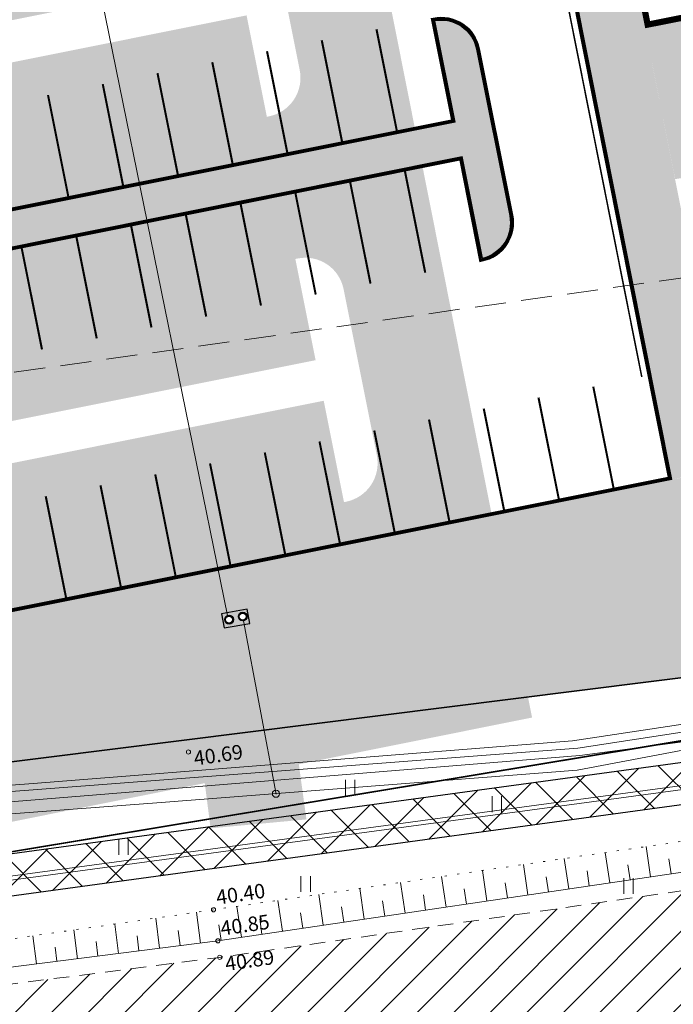
# Model space of a CAD drawing. Units: millimetres. Extents: x 544674 to 552306, y 6584905 to 6588043.
# Drawn here: x 549456 to 549487, y 6586772 to 6586820 of the extents above; entities that cross this region are included whole.
import ezdxf
from ezdxf.enums import TextEntityAlignment as Align

# ---------------------------------------------------------------- set-up
doc = ezdxf.new("R2010")
doc.units = ezdxf.units.MM
doc.set_wipeout_variables(frame=1)
for name, pattern in [('DASH_2.5-1.5', [4, 2.5, -1.5]), ('DASHED2', [0.375, 0.25, -0.125]), ('G20067 Geoalus 2013 xref$0$ASFBET', [2.5, 1.5, -1]), ('G20067 Geoalus 2013 xref$0$NOLVAALL', [1.2, 0.2, -1]), ('G20067 Geoalus 2013 xref$0$NOLVAKRIIPS', [0.2, 0.1, 0.1]), ('G20067 Geoalus 2013 xref$0$NOLVAPEAL', [0.2, 0.1, 0.1]), ('naaberarendus-xref$0$EVS907-ap-DASHED', [1.5, 1, -0.5]), ('naaberarendus-xref$0$EVS907-ap-DOT', [1, 0, -1])]:
    doc.linetypes.add(name, pattern=pattern)
doc.layers.get('0').transparency = 0.8
for name, color, linetype, transparency in [('f-aarekivi', 7, 'Continuous', 0.6), ('KITSENDUS_ELEKTER', 7, 'Continuous', 0.6), ('Layer 1', 7, 'Continuous', 0.6)]:
    doc.layers.add(name, color=color, linetype=linetype, transparency=transparency)
for name, color, linetype, lineweight, transparency in [('G20067 Geoalus 2013 xref$0$GTRASS', 4, 'Continuous', 9, 0.4), ('G20067 Geoalus 2013 xref$0$HALJASTUS', 3, 'Continuous', 9, 0.6), ('G20067 Geoalus 2013 xref$0$korgus-EH2000', 3, 'Continuous', 9, 0.6), ('G20067 Geoalus 2013 xref$0$KPKAABEL', 1, 'Continuous', 9, 0.6), ('G20067 Geoalus 2013 xref$0$KTRASS', 7, 'Continuous', 9, 0.6), ('G20067 Geoalus 2013 xref$0$RELJEEF', 252, 'Continuous', 9, 0.6), ('G20067 Geoalus 2013 xref$0$TEE', 7, 'Continuous', 9, 0.2), ('G20067 Geoalus 2013 xref$0$VTRASS', 5, 'Continuous', 9, 0.4), ('TL_kv_teekaitse', 113, 'DASH_2.5-1.5', 9, 0.2)]:
    doc.layers.add(name, color=color, linetype=linetype, lineweight=lineweight, transparency=transparency)
for name, color, linetype in [('hydrant', 150, 'DASHED2'), ('naaberarendus-xref$0$GTRASS', 252, 'Continuous'), ('naaberarendus-xref$0$VESI_ELEMENDID', 252, 'Continuous'), ('TEEKATEND', 7, 'Continuous'), ('VWX2_KATASTRIYKSU', 7, 'Continuous')]:
    doc.layers.add(name, color=color, linetype=linetype)
for name, color, linetype, lineweight in [('naaberarendus-xref$0$A-ANNO-DIMS', 252, 'Continuous', 5), ('naaberarendus-xref$0$MA_proj_muru', 252, 'Continuous', 9), ('naaberarendus-xref$0$PROJ-TEEKATTEMÄRGISTUS', 252, 'Continuous', 0), ('naaberarendus-xref$0$TL_proj_aarekivi', 252, 'Continuous', 9), ('naaberarendus-xref$0$TL_proj_kate-killustik', 252, 'Continuous', 5), ('naaberarendus-xref$0$TL_proj_kate-KT_T1', 255, 'Continuous', 0)]:
    doc.layers.add(name, color=color, linetype=linetype, lineweight=lineweight)
doc.layers.add('TL_katend_AB_ST-1', color=7, linetype='Continuous', lineweight=9, true_color=0xcbcbcb, transparency=0.6)
doc.styles.add('G20067 Geoalus 2013 xref$0$ITALIC', font='italic.shx')
doc.styles.add('G20067 Geoalus 2013 xref$0$romans', font='romans.shx')
doc.styles.add('RP_lines', font='swissl.ttf')
doc.linetypes.add('G20067 Geoalus 2013 xref$0$-G-', pattern='A,10,-1.5,["G",G20067 Geoalus 2013 xref$0$romans,S=1.4,R=0,X=-0.7,Y=-0.7],-1.5,10,-3', length=26)
doc.linetypes.add('G20067 Geoalus 2013 xref$0$-KS-', pattern='A,5,[139,mkm,S=0.8,R=0,X=0,Y=0],5,-1.5,["K",G20067 Geoalus 2013 xref$0$romans,S=1.4,R=0,X=-0.7,Y=-0.7],-1.5,10,-3', length=26)
doc.linetypes.add('G20067 Geoalus 2013 xref$0$-V-', pattern='A,10,-1.5,["V",G20067 Geoalus 2013 xref$0$romans,S=1.4,R=0,X=-0.7,Y=-0.7],-1.5,10,-3', length=26)
doc.linetypes.add('W_RP', pattern='A,10,-1,["W",RP_lines,S=1.5,R=0,X=-0.8,Y=-0.8],-1', length=12)

# ---------------------------------------------------------------- blocks, each defined once
blk = doc.blocks.new('G20067 Geoalus 2013 xref$0$HEIN')
at = {"color": 0, "linetype": 'Continuous'}
for p, q in [((-0.455, 0.761), (-0.455, -0.761)), ((0.455, 0.761), (0.455, -0.761))]:
    blk.add_line(p, q, dxfattribs=at)
blk = doc.blocks.new('naaberarendus-xref$0$VKT_vk_vs_w')
at = {"layer": 'naaberarendus-xref$0$VESI_ELEMENDID', "color": 0, "linetype": 'Continuous'}
blk.add_line((0, 0), (0, 0), dxfattribs=at)
at = {"color": 0, "linetype": 'Continuous'}
blk.add_wipeout([(-0.099, -0.016), (-0.094, -0.035), (-0.086, -0.053), (-0.074, -0.068), (-0.059, -0.081), (-0.042, -0.091), (-0.023, -0.098), (-0.004, -0.1), (0.016, -0.099), (0.035, -0.094), (0.053, -0.086), (0.068, -0.074), (0.081, -0.059), (0.091, -0.042), (0.098, -0.023), (0.1, -0.004), (0.099, 0.016), (0.094, 0.035), (0.086, 0.053), (0.074, 0.068), (0.059, 0.081), (0.042, 0.091), (0.023, 0.098), (0.004, 0.1), (-0.016, 0.099), (-0.035, 0.094), (-0.053, 0.086), (-0.068, 0.074), (-0.081, 0.059), (-0.091, 0.042), (-0.098, 0.023), (-0.1, 0.004)], dxfattribs=at).dxf.layer = 'naaberarendus-xref$0$VESI_ELEMENDID'
at = {"layer": 'naaberarendus-xref$0$VESI_ELEMENDID', "color": 0, "linetype": 'Continuous'}
for radius in [0.1, 0.09, 0.08]:
    blk.add_circle((0, 0), radius, dxfattribs=at)
blk = doc.blocks.new('naaberarendus-xref$0$grass2')
at = {"layer": 'naaberarendus-xref$0$GTRASS', "elevation": 40.693}
blk.add_lwpolyline([(549477.287, 6586793.598), (549475.514, 6586793.289), (549475.684, 6586792.314), (549477.457, 6586792.623)], close=True, dxfattribs=at)
at = {"layer": 'naaberarendus-xref$0$GTRASS', "xscale": 2.999999999877586, "yscale": 2.999999999877586, "zscale": 2.999999999877586, "rotation": 301.3932665099605}
blk.add_blockref('naaberarendus-xref$0$VKT_vk_vs_w', (549476.968, 6586793.091, 40.693), dxfattribs=at)
blk.add_blockref('naaberarendus-xref$0$VKT_vk_vs_w', (549476.026, 6586792.877, 40.693), dxfattribs=at)

msp = doc.modelspace()

# ---------------------------------------------------------------- hatches: boundary and pattern name
at = {"layer": 'KITSENDUS_ELEKTER', "true_color": 0xf8991e}
h = msp.add_hatch(dxfattribs=at)
h.set_pattern_fill('ANSI37', color=30, scale=0.5)
h.paths.add_polyline_path([(550034.579, 6586860.157), (550033.224, 6586861.762), (550029.359, 6586872.277), (550027.273, 6586878.97), (550024.04, 6586887.346), (550022.799, 6586891.748), (550021.494, 6586897.385), (550020.911, 6586898.08), (550019.851, 6586898.53), (550018.721, 6586898.649), (550004.078, 6586895.855), (549972.727, 6586888.595), (549956.988, 6586885.325), (549947.434, 6586883.831), (549924.714, 6586881.203), (549915.314, 6586879.482), (549894.478, 6586874.225), (549869.206, 6586869.18), (549845.05, 6586863.203), (549817.194, 6586856.816), (549695.069, 6586830.447), (549660.549, 6586822.188), (549642.879, 6586818.7), (549642.28, 6586818.321), (549634.326, 6586807.99), (549629.264, 6586806.873), (549621.146, 6586805.553), (549611.286, 6586803.525), (549601.643, 6586802.126), (549531.495, 6586790.033), (549531.228, 6586790.106), (549530.735, 6586792.376), (549529.374, 6586802.216), (549524.729, 6586829.191), (549525.453, 6586829.871), (549526.649, 6586829.226), (549527.659, 6586829.208), (549528.17, 6586830.08), (549527.691, 6586830.934), (549526.511, 6586831.654), (549524.842, 6586831.988), (549524.233, 6586831.889), (549521.453, 6586830.459), (549520.917, 6586829.684), (549519.913, 6586820.926), (549518.992, 6586808.825), (549518.015, 6586790.615), (549516.963, 6586788.889), (549493.899, 6586784.969), (549448.325, 6586778.761), (549445.639, 6586778.109), (549444.382, 6586778.018), (549444.893, 6586781.127), (549444.293, 6586786.217), (549443.703, 6586787.158), (549442.95, 6586787.5), (549442.46, 6586787.5), (549441.695, 6586787.144), (549441.474, 6586786.33), (549441.587, 6586785.671), (549442.09, 6586785.231), (549442.532, 6586781.034), (549442.049, 6586777.905), (549430.617, 6586777.748), (549361.647, 6586767.446), (549346.963, 6586766.584), (549279.621, 6586759.317), (549237.506, 6586757.195), (549191.521, 6586752.66), (549154.049, 6586752.67), (549084.19, 6586751.91), (549069.015, 6586753.002), (549052.435, 6586795.681), (549053.779, 6586800.226), (549053.77, 6586800.822), (549037.13, 6586851.458), (549052.518, 6586854.316), (549053.281, 6586854.962), (549053.103, 6586855.946), (549052.162, 6586856.284), (549038.112, 6586853.744), (549035.61, 6586853.153), (549034.967, 6586852.668), (549034.89, 6586851.868), (549051.772, 6586800.494), (549050.421, 6586795.923), (549050.446, 6586795.281), (549067.377, 6586751.691), (549068.238, 6586751.053), (549084.088, 6586749.912), (549154.065, 6586750.67), (549191.57, 6586750.66), (549237.687, 6586755.203), (549279.807, 6586757.326), (549347.153, 6586764.593), (549361.897, 6586765.461), (549430.858, 6586775.762), (549442.77, 6586775.89), (549445.894, 6586776.123), (549447.823, 6586776.67), (549494.201, 6586782.991), (549517.748, 6586786.994), (549518.434, 6586787.459), (549519.854, 6586789.789), (549519.998, 6586790.256), (549520.988, 6586808.695), (549521.906, 6586820.755), (549522.804, 6586828.592), (549527.402, 6586801.884), (549528.76, 6586792.061), (549529.403, 6586789.088), (549530.118, 6586788.335), (549531.625, 6586788.025), (549601.966, 6586800.152), (549611.603, 6586801.55), (549621.514, 6586803.587), (549629.665, 6586804.913), (549635.105, 6586806.113), (549635.676, 6586806.471), (549643.652, 6586816.816), (549660.971, 6586820.232), (549695.494, 6586828.493), (549817.634, 6586854.865), (549845.503, 6586861.255), (549869.672, 6586867.235), (549894.953, 6586872.282), (549915.758, 6586877.531), (549924.978, 6586879.22), (549947.688, 6586881.847), (549957.349, 6586883.358), (549973.168, 6586886.644), (550004.504, 6586893.901), (550018.747, 6586896.645), (550019.66, 6586896.438), (550020.856, 6586891.275), (550022.127, 6586886.759), (550025.397, 6586878.277), (550027.474, 6586871.607), (550031.395, 6586860.934), (550033.545, 6586858.43), (550068.059, 6586842.517), (550081.191, 6586837.424), (550101.394, 6586828.516), (550113.723, 6586823.304), (550124.281, 6586819.195), (550142.081, 6586811.474), (550158.518, 6586804.654), (550166.658, 6586800.93), (550174.978, 6586797.39), (550177.967, 6586796.268), (550179.679, 6586795.21), (550181.474, 6586793.277), (550181.416, 6586792.765), (550176.264, 6586788.943), (550175.866, 6586788.025), (550176.462, 6586787.222), (550177.456, 6586787.337), (550182.956, 6586791.417), (550183.353, 6586792.106), (550183.52, 6586793.62), (550183.253, 6586794.3), (550181.053, 6586796.67), (550178.761, 6586798.106), (550175.741, 6586799.238), (550167.454, 6586802.765), (550159.322, 6586806.486), (550142.85, 6586813.321), (550125.054, 6586821.039), (550114.477, 6586825.156), (550102.196, 6586830.348), (550081.965, 6586839.269), (550068.815, 6586844.369)])
at = {"layer": 'Layer 1', "true_color": 0x293189}
h = msp.add_hatch(dxfattribs=at)
h.set_pattern_fill('ANSI37', color=177)
h.paths.add_polyline_path([(549439.207, 6586857.724), (549441.095, 6586848.23), (549460.603, 6586852.11), (549475.903, 6586855.153), (549475.904, 6586855.146), (549478.904, 6586855.75), (549486.054, 6586819.804), (549512.074, 6586824.979), (549507.47, 6586848.126), (549559.207, 6586858.415), (549539.17, 6586959.366), (549468.396, 6586945.29), (549480.387, 6586885.176), (549439.347, 6586877.012), (549443.032, 6586858.485)])
at = {"layer": 'naaberarendus-xref$0$MA_proj_muru', "ltscale": 0.2}
h = msp.add_hatch(color=256, dxfattribs=at)
edge = h.paths.add_edge_path()
edge.add_line((549442.037, 6586808.139), (549476.748, 6586815.089))
edge.add_line((549476.748, 6586815.089), (549475.768, 6586819.982))
edge.add_arc((549476.075, 6586818.276), 1.734, 11.1086, 100.2089, ccw=False)
edge.add_line((549477.777, 6586818.61), (549479.387, 6586810.569))
edge.add_arc((549477.671, 6586810.226), 1.75, -77.0401, 11.3227, ccw=False)
edge.add_line((549478.063, 6586808.52), (549477.082, 6586813.422))
edge.add_line((549477.082, 6586813.422), (549439.723, 6586805.942))
edge.add_line((549439.723, 6586805.942), (549440.705, 6586801.039))
edge.add_arc((549440.41, 6586802.874), 1.858, 187.1724, 279.1353, ccw=False)
edge.add_line((549438.566, 6586802.642), (549438.478, 6586810.156))
edge.add_arc((549441.327, 6586810.19), 2.85, 101.3227, 180.6771, ccw=False)
edge.add_line((549440.768, 6586812.984), (549441.055, 6586813.042))
edge.add_line((549441.055, 6586813.042), (549442.037, 6586808.139))
h = msp.add_hatch(color=256, dxfattribs=at)
edge = h.paths.add_edge_path()
edge.add_arc((549465.004, 6586788.35), 26.408, 180.609, 193.5672, ccw=False)
edge.add_line((549438.598, 6586788.069), (549438.244, 6586788.051))
edge.add_line((549438.244, 6586788.051), (549438.223, 6586790.152))
edge.add_arc((549443.679, 6586790.06), 5.456, 154.8845, 179.0318, ccw=False)
edge.add_arc((549439.945, 6586791.77), 1.35, 11.3227, 153.3483, ccw=False)
edge.add_line((549441.269, 6586792.035), (549441.929, 6586788.74))
edge.add_line((549441.929, 6586788.74), (549471.197, 6586794.602))
edge.add_line((549471.197, 6586794.602), (549484.435, 6586797.253))
edge.add_line((549484.435, 6586797.253), (549486.971, 6586797.761))
edge.add_line((549486.971, 6586797.761), (549490.411, 6586798.41))
edge.add_line((549490.411, 6586798.41), (549492.256, 6586788.798))
edge.add_line((549492.256, 6586788.798), (549488.839, 6586788.369))
edge.add_line((549488.839, 6586788.369), (549440.832, 6586782.343))
edge.add_line((549440.832, 6586782.343), (549441.741, 6586779.449))
edge.add_arc((549448.251, 6586781.911), 6.96, 200.7189, 261.7653)
edge.add_arc((549449.62, 6586790.423), 15.58, 261.2661, 277.4445)
edge.add_line((549451.638, 6586774.974), (549451.833, 6586773.487))
edge.add_line((549451.833, 6586773.487), (549449.431, 6586773.344))
edge.add_line((549449.431, 6586773.344), (549447.033, 6586773.54))
edge.add_arc((549448.251, 6586781.911), 8.46, 200.7389, 261.7199, ccw=False)
edge.add_line((549440.339, 6586778.916), (549439.333, 6586782.155))
msp.add_hatch(color=256, dxfattribs=at).paths.add_polyline_path([(549468.935, 6586785.871), (549469.554, 6586781.379), (549464.92, 6586780.948), (549464.359, 6586785.296)])
at = {"layer": 'naaberarendus-xref$0$TL_proj_kate-killustik', "lineweight": 0, "true_color": 0x000000}
h = msp.add_hatch(dxfattribs=at)
h.set_pattern_fill('TRIANG', color=18, scale=0.075, style=0)
h.paths.add_polyline_path([(549487.386, 6586812.334), (549485.901, 6586819.774), (549512.074, 6586824.979), (549507.47, 6586848.126), (549559.254, 6586858.384), (549562.64, 6586859.098), (549563.363, 6586855.43), (549512.645, 6586845.397), (549517.375, 6586817.408)])
at = {"layer": 'naaberarendus-xref$0$TL_proj_kate-KT_T1', "ltscale": 0.2}
h = msp.add_hatch(color=256, dxfattribs=at)
edge = h.paths.add_edge_path()
edge.add_arc((549440.555, 6586841.7), 1.85, 180.6771, 277.1041)
edge.add_line((549440.784, 6586839.864), (549441.115, 6586839.925))
edge.add_line((549441.115, 6586839.925), (549440.199, 6586844.534))
edge.add_line((549440.199, 6586844.534), (549476.488, 6586851.752))
edge.add_line((549476.488, 6586851.752), (549487.216, 6586797.81))
edge.add_line((549487.216, 6586797.81), (549490.159, 6586798.395))
edge.add_line((549490.159, 6586798.395), (549487.341, 6586812.535))
edge.add_line((549487.341, 6586812.535), (549486.243, 6586818.057))
edge.add_line((549486.243, 6586818.057), (549486.054, 6586819.804))
edge.add_line((549486.054, 6586819.804), (549478.904, 6586855.75))
edge.add_line((549478.904, 6586855.75), (549441.095, 6586848.23))
edge.add_line((549441.095, 6586848.23), (549439.207, 6586857.724))
edge.add_line((549439.207, 6586857.724), (549443.032, 6586858.485))
edge.add_line((549443.032, 6586858.485), (549439.211, 6586876.985))
edge.add_line((549439.211, 6586876.985), (549439.096, 6586877.564))
edge.add_arc((549439.545, 6586876.398), 1.25, 111.0288, 180.6771)
edge.add_line((549438.295, 6586876.383), (549438.428, 6586865.109))
edge.add_line((549438.428, 6586865.109), (549438.705, 6586841.678))
h = msp.add_hatch(color=256, dxfattribs=at)
edge = h.paths.add_edge_path()
edge.add_arc((549440.555, 6586841.7), 1.85, 180.6771, 277.1041)
edge.add_line((549440.784, 6586839.864), (549441.115, 6586839.925))
edge.add_line((549441.115, 6586839.925), (549440.199, 6586844.534))
edge.add_line((549440.199, 6586844.534), (549476.488, 6586851.752))
edge.add_line((549476.488, 6586851.752), (549487.216, 6586797.81))
edge.add_line((549487.216, 6586797.81), (549490.159, 6586798.395))
edge.add_line((549490.159, 6586798.395), (549487.341, 6586812.535))
edge.add_line((549487.341, 6586812.535), (549486.243, 6586818.057))
edge.add_line((549486.243, 6586818.057), (549486.054, 6586819.804))
edge.add_line((549486.054, 6586819.804), (549478.904, 6586855.75))
edge.add_line((549478.904, 6586855.75), (549441.095, 6586848.23))
edge.add_line((549441.095, 6586848.23), (549439.207, 6586857.724))
edge.add_line((549439.207, 6586857.724), (549443.032, 6586858.485))
edge.add_line((549443.032, 6586858.485), (549439.211, 6586876.985))
edge.add_line((549439.211, 6586876.985), (549439.096, 6586877.564))
edge.add_arc((549439.545, 6586876.398), 1.25, 111.0288, 180.6771)
edge.add_line((549438.295, 6586876.383), (549438.428, 6586865.109))
edge.add_line((549438.428, 6586865.109), (549438.705, 6586841.678))
at = {"layer": 'TEEKATEND', "linetype": 'Continuous', "lineweight": 0, "true_color": 0xc7c8ca}
h = msp.add_hatch(dxfattribs=at)
h.set_pattern_fill('ANSI31', color=9, scale=10, style=0)
h.set_pattern_definition([(45, (0, 0), (-0.88388347648, 0.88388347648), [])])
h.paths.add_polyline_path([(549530.243, 6586764.806), (549529.687, 6586767.572), (549529.665, 6586769.539), (549530.153, 6586771.348), (549531.194, 6586773.133), (549532.634, 6586774.651), (549534.629, 6586775.959), (549536.55, 6586776.745), (549550.706, 6586779.073), (549568.995, 6586782.18), (549567.64, 6586790.644), (549549.394, 6586787.495), (549530.813, 6586784.494), (549526.997, 6586783.943), (549525.529, 6586783.987), (549524.081, 6586784.687), (549522.469, 6586786.138), (549520.86, 6586788.128), (549519.781, 6586789.975), (549519.674, 6586790.759), (549511.8, 6586789.074), (549511.499, 6586787.788), (549510.531, 6586785.687), (549509.196, 6586783.854), (549507.652, 6586782.18), (549506.107, 6586780.95), (549505.033, 6586780.515), (549502.318, 6586780.089), (549488.416, 6586778.028), (549465.364, 6586774.709), (549442.96, 6586771.838), (549441.83, 6586771.987), (549441.011, 6586772.443), (549439.551, 6586773.462), (549438.666, 6586775.415), (549438.099, 6586778.286), (549434.865, 6586778.037), (549431.91, 6586777.75), (549431.929, 6586775.597), (549431.236, 6586773.129), (549430.116, 6586771.08), (549428.772, 6586770.105), (549427.226, 6586769.537), (549422.773, 6586768.89), (549413.068, 6586767.526), (549407.209, 6586766.631), (549392.715, 6586764.505), (549373.191, 6586761.817), (549355.535, 6586759.539), (549357.006, 6586750.997), (549374.388, 6586753.362), (549393.819, 6586756.151), (549408.24, 6586758.206), (549414.467, 6586759.163), (549436.65, 6586762.125), (549444.111, 6586763.105), (549466.643, 6586766.134), (549489.37, 6586769.41), (549511.372, 6586772.602), (549513.873, 6586772.891), (549515.906, 6586772.335), (549518.166, 6586771.197), (549520.434, 6586769.667), (549522.127, 6586767.796), (549523.582, 6586765.503), (549524.724, 6586763.966), (549530.229, 6586764.804)])
at = {"layer": 'TL_katend_AB_ST-1', "lineweight": 0}
h = msp.add_hatch(color=256, dxfattribs=at)
h.dxf.hatch_style = 1
h.paths.add_polyline_path([(549469.796, 6586839.95), (549438.227, 6586833.671), (549438.089, 6586830.315), (549438.192, 6586821.608, 0.147315), (549438.402, 6586820.786), (549438.451, 6586816.642), (549466.267, 6586822.212), (549465.288, 6586827.105), (549465.384, 6586827.125, -0.415999), (549467.617, 6586825.658), (549469.23, 6586817.604, -0.414214), (549467.74, 6586815.368), (549467.642, 6586815.348), (549466.66, 6586820.251), (549438.475, 6586814.608), (549438.515, 6586811.234, 0.092061), (549438.328, 6586810.154), (549438.416, 6586802.632, 0.056661), (549438.522, 6586802.19), (549438.624, 6586801.955), (549438.679, 6586797.311), (549469.998, 6586803.582), (549469.018, 6586808.475), (549469.114, 6586808.494, -0.415999), (549471.348, 6586807.028), (549472.96, 6586798.974, -0.414214), (549471.47, 6586796.738), (549471.372, 6586796.718), (549470.39, 6586801.621), (549438.703, 6586795.276), (549438.734, 6586792.656, 0.041604), (549438.604, 6586792.443, 0.122704), (549438.075, 6586790.084), (549438.099, 6586788.011, 0.089215), (549439.903, 6586778.657, 0.013342), (549440.088, 6586778.216), (549480.466, 6586786.303)])

# ---------------------------------------------------------------- linework, layer by layer
at = {"layer": 'f-aarekivi', "linetype": 'Continuous', "lineweight": 5, "const_width": 0.3, "flags": 128}
msp.add_lwpolyline([(549539.17, 6586959.366), (549468.396, 6586945.29), (549480.393, 6586885.175), (549439.347, 6586877.012), (549443.032, 6586858.485), (549439.207, 6586857.724), (549441.095, 6586848.23), (549478.904, 6586855.75), (549486.054, 6586819.804), (549512.074, 6586824.979), (549507.47, 6586848.126), (549559.254, 6586858.384)], close=True, dxfattribs=at)
at = {"layer": 'G20067 Geoalus 2013 xref$0$GTRASS', "color": 250, "linetype": 'G20067 Geoalus 2013 xref$0$-G-', "ltscale": 1.5, "true_color": 0x333333, "flags": 128}
msp.add_lwpolyline([(549324.32, 6586766.04), (549419.17, 6586777.01), (549429.52, 6586778.575), (549441.499, 6586780.592), (549462.529, 6586782.201), (549482.648, 6586783.76), (549495.91, 6586786.28), (549511.49, 6586788.16), (549523.57, 6586788.77), (549608.5, 6586803.49), (549642.21, 6586809.57), (549644.49, 6586813.43), (549727.33, 6586833.01), (549758.53, 6586839.85), (549775.03, 6586843.85), (549805.02, 6586849.92), (549830.75, 6586855.74), (549854.83, 6586861.07), (549877.99, 6586866.34), (549901.13, 6586871.59), (549936.33, 6586878.54), (549962.05, 6586881.49), (549980.751, 6586884.938), (549988.469, 6586887.022), (550025.4, 6586894.61), (550126.35, 6586919.08)], dxfattribs=at)
at = {"layer": 'G20067 Geoalus 2013 xref$0$GTRASS', "color": 250, "linetype": 'G20067 Geoalus 2013 xref$0$-G-', "ltscale": 1.5, "true_color": 0x333333, "elevation": -10.077, "flags": 128}
msp.add_lwpolyline([(549466.517, 6586790.98), (549468.084, 6586782.604)], dxfattribs=at)
at = {"layer": 'G20067 Geoalus 2013 xref$0$GTRASS', "color": 250, "linetype": 'G20067 Geoalus 2013 xref$0$-G-', "ltscale": 1.5, "true_color": 0x333333, "flags": 128}
msp.add_lwpolyline([(549467.906, 6586782.622, 1), (549468.257, 6586782.622, 1)], format="xyb", close=True, dxfattribs=at)
at = {"layer": 'G20067 Geoalus 2013 xref$0$korgus-EH2000', "linetype": 'Continuous', "ltscale": 0.5}
for centre in [(549463.849, 6586784.641), (549465.062, 6586777.009), (549465.273, 6586775.51), (549465.364, 6586774.709)]:
    msp.add_circle(centre, 0.1, dxfattribs=at)
at = {"layer": 'G20067 Geoalus 2013 xref$0$KPKAABEL', "color": 18, "linetype": 'W_RP', "ltscale": 1.5, "true_color": 0x000000, "flags": 128}
for points in [[(549344.897, 6586764.753), (549378.688, 6586769.573), (549402.402, 6586773.177), (549413.674, 6586774.748), (549430.019, 6586777.281), (549439.792, 6586776.677), (549441.73, 6586776.648), (549445.799, 6586776.834), (549447.845, 6586777.438), (549447.845, 6586777.438), (549494.083, 6586783.68), (549517.735, 6586787.726), (549519.247, 6586790.249), (549519.498, 6586794.906)], [(549442.462, 6586786.496), (549442.948, 6586786.496), (549443.302, 6586786.095), (549443.9, 6586781.005), (549443.283, 6586777.597), (549444.133, 6586776.837), (549447.807, 6586777.635), (549494.053, 6586783.878), (549517.611, 6586787.907), (549519.05, 6586790.309), (549519.298, 6586794.916)], [(549428.912, 6586781.524), (549429.651, 6586781.61), (549429.907, 6586779.934), (549440.997, 6586781.962), (549456.348, 6586783.11), (549482.42, 6586785.182), (549510.074, 6586789.355), (549509.327, 6586793.862)]]:
    msp.add_lwpolyline(points, dxfattribs=at)
at = {"layer": 'G20067 Geoalus 2013 xref$0$KTRASS', "color": 250, "linetype": 'G20067 Geoalus 2013 xref$0$-KS-', "lineweight": 13, "ltscale": 1.5, "true_color": 0x333333, "flags": 128}
msp.add_lwpolyline([(550126.31, 6586919.787), (550107.357, 6586915.993), (550052.189, 6586903.16), (550025.325, 6586896.07), (550024.848, 6586895.934), (550024.371, 6586895.797), (549993.23, 6586889.511), (549957.025, 6586881.531), (549926.909, 6586877.709), (549877.68, 6586867.413), (549852.643, 6586861.883), (549774.997, 6586844.789), (549727.062, 6586834.249), (549643.047, 6586813.96), (549640.07, 6586809.604), (549610.45, 6586804.44), (549568.69, 6586796.94), (549530.072, 6586790.198), (549523.327, 6586789.236), (549511.39, 6586788.71), (549495.17, 6586786.73), (549488.912, 6586785.293), (549482.776, 6586784.472), (549441.122, 6586781.077), (549427.87, 6586778.81), (549427.27, 6586779.28), (549426.851, 6586781.251), (549423.8, 6586811.24)], dxfattribs=at)
at = {"layer": 'G20067 Geoalus 2013 xref$0$RELJEEF', "linetype": 'G20067 Geoalus 2013 xref$0$NOLVAKRIIPS', "ltscale": 0.5}
for p, q in [((549486.199, 6586778.605), (549485.983, 6586780.065)), ((549482.242, 6586778.02), (549482.025, 6586779.487)), ((549484.22, 6586778.313), (549484.004, 6586779.776)), ((549487.188, 6586778.752), (549487.08, 6586779.48)), ((549480.263, 6586777.727), (549480.046, 6586779.198)), ((549485.209, 6586778.459), (549485.101, 6586779.19)), ((549476.306, 6586777.142), (549476.088, 6586778.619)), ((549478.285, 6586777.435), (549478.067, 6586778.908)), ((549481.253, 6586777.874), (549481.144, 6586778.608)), ((549483.231, 6586778.166), (549483.123, 6586778.899)), ((549472.349, 6586776.557), (549472.13, 6586778.041)), ((549474.328, 6586776.849), (549474.109, 6586778.33)), ((549477.296, 6586777.288), (549477.186, 6586778.026)), ((549479.274, 6586777.581), (549479.165, 6586778.317)), ((549470.371, 6586776.264), (549470.151, 6586777.752)), ((549475.317, 6586776.996), (549475.208, 6586777.735)), ((549466.414, 6586775.679), (549466.193, 6586777.174)), ((549468.392, 6586775.971), (549468.172, 6586777.463)), ((549471.36, 6586776.41), (549471.25, 6586777.154)), ((549473.339, 6586776.703), (549473.229, 6586777.444)), ((549462.449, 6586775.15), (549462.264, 6586776.606)), ((549464.433, 6586775.403), (549464.244, 6586776.891)), ((549467.403, 6586775.825), (549467.293, 6586776.572)), ((549469.382, 6586776.118), (549469.272, 6586776.863)), ((549460.465, 6586774.898), (549460.284, 6586776.321)), ((549465.425, 6586775.532), (549465.314, 6586776.281)), ((549456.497, 6586774.393), (549456.324, 6586775.75)), ((549458.481, 6586774.645), (549458.304, 6586776.035)), ((549461.457, 6586775.024), (549461.366, 6586775.744)), ((549463.441, 6586775.277), (549463.348, 6586776.013)), ((549457.489, 6586774.519), (549457.402, 6586775.206)), ((549459.473, 6586774.771), (549459.384, 6586775.475))]:
    msp.add_line(p, q, dxfattribs=at)
at = {"layer": 'G20067 Geoalus 2013 xref$0$RELJEEF', "linetype": 'G20067 Geoalus 2013 xref$0$NOLVAPEAL', "ltscale": 0.5, "flags": 128}
msp.add_lwpolyline([(549507.803, 6586783.464), (549504.965, 6586781.634), (549502.174, 6586780.955), (549488.393, 6586778.93), (549465.273, 6586775.51), (549446.488, 6586773.118), (549443.786, 6586772.804), (549440.642, 6586773.342)], dxfattribs=at)
at = {"layer": 'G20067 Geoalus 2013 xref$0$RELJEEF', "linetype": 'G20067 Geoalus 2013 xref$0$NOLVAALL', "ltscale": 0.5, "flags": 128}
msp.add_lwpolyline([(549440.642, 6586773.342), (549443.67, 6586773.927), (549465.062, 6586777.009), (549488.265, 6586780.398), (549502.064, 6586782.085), (549504.683, 6586782.724), (549507.803, 6586783.464)], dxfattribs=at)
at = {"layer": 'G20067 Geoalus 2013 xref$0$TEE', "linetype": 'G20067 Geoalus 2013 xref$0$ASFBET', "ltscale": 0.5, "transparency": 33554483, "flags": 128}
msp.add_lwpolyline([(549511.8, 6586789.074), (549511.499, 6586787.788), (549510.531, 6586785.687), (549509.196, 6586783.854), (549507.652, 6586782.18), (549506.107, 6586780.95), (549505.033, 6586780.515), (549502.318, 6586780.089), (549488.416, 6586778.028), (549465.364, 6586774.709), (549442.96, 6586771.838), (549441.83, 6586771.987), (549441.011, 6586772.443), (549439.551, 6586773.462), (549438.666, 6586775.415), (549438.099, 6586778.286), (549434.865, 6586778.037), (549431.91, 6586777.75), (549431.929, 6586775.597), (549431.236, 6586773.129), (549430.116, 6586771.08), (549428.772, 6586770.105), (549427.226, 6586769.537), (549422.773, 6586768.89), (549413.068, 6586767.526), (549407.209, 6586766.631), (549392.715, 6586764.505), (549373.191, 6586761.817), (549355.535, 6586759.539)], dxfattribs=at)
msp.add_lwpolyline([(549511.8, 6586789.074), (549511.499, 6586787.788), (549510.531, 6586785.687), (549509.196, 6586783.854), (549507.652, 6586782.18), (549506.107, 6586780.95), (549505.033, 6586780.515), (549502.318, 6586780.089), (549488.416, 6586778.028), (549465.364, 6586774.709), (549442.96, 6586771.838), (549441.83, 6586771.987), (549441.011, 6586772.443), (549439.551, 6586773.462), (549438.666, 6586775.415), (549438.099, 6586778.286), (549434.865, 6586778.037), (549431.91, 6586777.75), (549431.929, 6586775.597), (549431.236, 6586773.129), (549430.116, 6586771.08), (549428.772, 6586770.105), (549427.226, 6586769.537), (549422.773, 6586768.89), (549413.068, 6586767.526), (549407.209, 6586766.631), (549392.715, 6586764.505), (549373.191, 6586761.817), (549355.535, 6586759.539)], dxfattribs=at)
at = {"layer": 'G20067 Geoalus 2013 xref$0$VTRASS', "color": 250, "linetype": 'G20067 Geoalus 2013 xref$0$-V-', "lineweight": 13, "ltscale": 1.5, "true_color": 0x333333, "flags": 128}
msp.add_lwpolyline([(549423.536, 6586783.537), (549423.45, 6586780.96), (549425.1, 6586779.35), (549429.072, 6586779.525), (549440.876, 6586781.639), (549482.67, 6586784.821), (549488.947, 6586785.792), (549495.24, 6586787.15), (549511.34, 6586789.2), (549523.45, 6586789.65), (549530.52, 6586790.71), (549568.56, 6586797.51), (549610.48, 6586804.86), (549639.874, 6586810.484), (549642.766, 6586814.8), (549726.927, 6586834.833), (549774.868, 6586845.375), (549852.514, 6586862.469), (549877.554, 6586868), (549926.81, 6586878.301), (549956.923, 6586882.123), (549993.101, 6586890.097), (550024.897, 6586897.168), (550025.449, 6586897.305), (550026.001, 6586897.442), (550052.049, 6586903.744), (550107.23, 6586916.58), (550126.207, 6586920.378)], dxfattribs=at)
at = {"layer": 'hydrant', "lineweight": 0, "ltscale": 10}
msp.add_circle((549687.09, 6586934.129), 200, dxfattribs=at)
at = {"layer": 'KITSENDUS_ELEKTER', "color": 30, "true_color": 0xf8991e}
for points in [[(549279.807, 6586757.326), (549347.153, 6586764.593), (549361.897, 6586765.461), (549430.858, 6586775.762), (549442.77, 6586775.89), (549445.894, 6586776.123), (549447.823, 6586776.67), (549494.201, 6586782.991), (549517.748, 6586786.994), (549518.434, 6586787.459), (549519.854, 6586789.789), (549519.998, 6586790.256), (549520.988, 6586808.695), (549521.906, 6586820.755), (549522.804, 6586828.592), (549527.402, 6586801.884), (549528.76, 6586792.061), (549529.403, 6586789.088), (549530.118, 6586788.335), (549531.625, 6586788.025), (549601.966, 6586800.152)], [(549519.913, 6586820.926), (549518.992, 6586808.825), (549518.015, 6586790.615), (549516.963, 6586788.889), (549493.899, 6586784.969), (549448.325, 6586778.761), (549445.639, 6586778.109), (549444.382, 6586778.018), (549444.893, 6586781.127), (549444.293, 6586786.217), (549443.703, 6586787.158), (549442.95, 6586787.5), (549442.46, 6586787.5), (549441.695, 6586787.144), (549441.474, 6586786.33), (549441.587, 6586785.671), (549442.09, 6586785.231), (549442.532, 6586781.034), (549442.049, 6586777.905), (549430.617, 6586777.748), (549361.647, 6586767.446)]]:
    msp.add_lwpolyline(points, dxfattribs=at)
at = {"layer": 'naaberarendus-xref$0$PROJ-TEEKATTEMÄRGISTUS', "linetype": 'Continuous', "const_width": 0.1}
for points, elevation in [([(549472.942, 6586819.579), (549473.924, 6586814.677)], -16.847), ([(549470.295, 6586819.049), (549471.276, 6586814.147)], -16.847), ([(549467.647, 6586818.519), (549468.629, 6586813.617)], -16.847), ([(549465, 6586817.989), (549465.982, 6586813.086)], -16.847), ([(549462.352, 6586817.459), (549463.334, 6586812.556)], -16.847), ([(549459.705, 6586816.929), (549460.687, 6586812.026)], -16.847), ([(549457.058, 6586816.399), (549458.039, 6586811.496)], -16.847), ([(549474.317, 6586812.716), (549475.298, 6586807.813)], -16.847), ([(549471.669, 6586812.186), (549472.651, 6586807.283)], -16.847), ([(549469.022, 6586811.656), (549470.003, 6586806.753)], -16.847), ([(549466.374, 6586811.125), (549467.356, 6586806.223)], -16.847), ([(549463.727, 6586810.595), (549464.708, 6586805.693)], -16.847), ([(549461.079, 6586810.065), (549462.061, 6586805.163)], -16.847), ([(549458.432, 6586809.535), (549459.414, 6586804.632)], -16.847), ([(549455.784, 6586809.005), (549456.766, 6586804.102)], -16.847), ([(549483.424, 6586802.301), (549484.405, 6586797.398)], -7.021), ([(549480.776, 6586801.771), (549481.758, 6586796.868)], -7.021), ([(549478.129, 6586801.241), (549479.11, 6586796.338)], -7.021), ([(549475.481, 6586800.711), (549476.463, 6586795.808)], -7.021), ([(549472.834, 6586800.181), (549473.816, 6586795.278)], -7.021), ([(549470.186, 6586799.651), (549471.168, 6586794.748)], -7.021), ([(549467.539, 6586799.12), (549468.521, 6586794.218)], -7.021), ([(549464.892, 6586798.59), (549465.873, 6586793.688)], -7.021), ([(549462.244, 6586798.06), (549463.226, 6586793.158)], -7.021), ([(549459.597, 6586797.53), (549460.578, 6586792.627)], -7.021), ([(549456.949, 6586797), (549457.931, 6586792.097)], -7.021)]:
    msp.add_lwpolyline(points, dxfattribs=dict(at, elevation=elevation))
at = {"layer": 'naaberarendus-xref$0$TL_proj_aarekivi', "ltscale": 0.4}
for points in [[(549438.094, 6586788.05), (549438.073, 6586790.151, -0.11933), (549438.604, 6586792.443, -0.713462), (549441.416, 6586792.065), (549442.046, 6586788.917), (549487.04, 6586797.928), (549476.37, 6586851.575), (549440.375, 6586844.416), (549441.292, 6586839.806), (549440.94, 6586839.737, -0.468591), (549438.555, 6586841.676), (549438.145, 6586876.381, -0.348621), (549439.211, 6586877.757), (549439.358, 6586877.014)], [(549438.244, 6586788.051), (549438.223, 6586790.152, -0.11933), (549438.738, 6586792.376, -0.713462), (549441.269, 6586792.035), (549441.929, 6586788.74), (549487.216, 6586797.81), (549476.488, 6586851.752), (549440.199, 6586844.534), (549441.115, 6586839.925), (549440.911, 6586839.885, -0.468591), (549438.705, 6586841.678), (549438.295, 6586876.383, -0.313612), (549439.096, 6586877.564), (549439.211, 6586876.985)]]:
    msp.add_lwpolyline(points, format="xyb", dxfattribs=at)
at = {"layer": 'naaberarendus-xref$0$TL_proj_aarekivi', "linetype": 'naaberarendus-xref$0$EVS907-ap-DOT', "ltscale": 2.5, "const_width": 0.15, "flags": 128}
msp.add_lwpolyline([(549438.169, 6586788.05), (549438.148, 6586790.151, -0.11933), (549438.671, 6586792.409, -0.713462), (549441.342, 6586792.05), (549441.987, 6586788.829), (549487.128, 6586797.869), (549476.429, 6586851.663), (549440.287, 6586844.475), (549441.204, 6586839.866), (549440.926, 6586839.811, -0.468591), (549438.63, 6586841.677), (549438.22, 6586876.382, -0.332075), (549439.153, 6586877.663), (549439.285, 6586877)], format="xyb", dxfattribs=at)
at = {"layer": 'naaberarendus-xref$0$TL_proj_aarekivi', "linetype": 'naaberarendus-xref$0$EVS907-ap-DASHED', "const_width": 0.075}
msp.add_lwpolyline([(549478.612, 6586838.764), (549485.771, 6586802.768)], dxfattribs=at)
at = {"layer": 'naaberarendus-xref$0$TL_proj_aarekivi', "linetype": 'naaberarendus-xref$0$EVS907-ap-DOT', "ltscale": 2.5, "const_width": 0.15, "elevation": -16.847, "flags": 128}
msp.add_lwpolyline([(549442.096, 6586808.227), (549441.114, 6586813.13), (549440.753, 6586813.058, 0.360784), (549438.403, 6586810.155), (549438.491, 6586802.637, 0.436882), (549440.793, 6586800.979), (549439.811, 6586805.883), (549477.023, 6586813.334), (549478.005, 6586808.431), (549478.029, 6586808.436, 0.414214), (549479.46, 6586810.584), (549477.85, 6586818.625, 0.418183), (549475.703, 6586820.046), (549475.68, 6586820.041), (549476.66, 6586815.148)], format="xyb", close=True, dxfattribs=at)
at = {"layer": 'naaberarendus-xref$0$TL_proj_aarekivi', "ltscale": 0.4}
msp.add_lwpolyline([(549442.155, 6586808.316), (549441.173, 6586813.218), (549440.738, 6586813.131, 0.360784), (549438.328, 6586810.154), (549438.416, 6586802.632, 0.448656), (549440.881, 6586800.922), (549440.881, 6586800.922), (549439.9, 6586805.824), (549476.964, 6586813.246), (549477.946, 6586808.343), (549478.044, 6586808.363, 0.414214), (549479.534, 6586810.599), (549477.924, 6586818.639, 0.418103), (549475.688, 6586820.119), (549475.592, 6586820.1), (549475.59, 6586820.11), (549476.571, 6586815.207)], format="xyb", close=True, dxfattribs=at)
at = {"layer": 'naaberarendus-xref$0$TL_proj_aarekivi', "ltscale": 0.4, "elevation": -16.847}
msp.add_lwpolyline([(549442.037, 6586808.139), (549441.055, 6586813.042), (549440.768, 6586812.984, 0.360784), (549438.478, 6586810.156), (549438.566, 6586802.642, 0.424284), (549440.705, 6586801.039), (549439.723, 6586805.942), (549477.082, 6586813.422), (549478.063, 6586808.52, 0.405869), (549479.387, 6586810.569), (549477.777, 6586818.61, 0.409622), (549475.768, 6586819.982), (549476.748, 6586815.089)], format="xyb", close=True, dxfattribs=at)
at = {"layer": 'TL_kv_teekaitse', "linetype": 'DASHED2', "lineweight": 20, "ltscale": 6, "flags": 128}
msp.add_lwpolyline([(549419.781, 6586797.962), (549500.737, 6586809.398), (549543.162, 6586816.025), (549612.607, 6586829.545), (549665.614, 6586841.766), (549695.135, 6586848.266), (549780.323, 6586866.401), (549869.707, 6586885.379), (549915.944, 6586893.973), (549989.051, 6586909.493), (550042.987, 6586921.442), (550077.783, 6586928.881), (550113.747, 6586936.281), (550145.07, 6586942.129), (550177.949, 6586947.761), (550215.042, 6586953.068), (550256.875, 6586958.041), (550279.718, 6586960.021), (550313.417, 6586962.045), (550344.993, 6586962.026), (550386.07, 6586960.086), (550409.824, 6586958.33), (550439.496, 6586955.435), (550461.502, 6586952.938), (550509.73, 6586946.144), (550526.733, 6586943.157), (550537.874, 6586941.01), (550554.904, 6586937.817), (550573.8, 6586934.261), (550586.991, 6586931.777), (550614.339, 6586926.425), (550635.041, 6586922.191), (550655.246, 6586918.321), (550663.388, 6586916.714), (550692.174, 6586910.011), (550711.531, 6586905.422), (550729.297, 6586900.82), (550742.381, 6586897.189), (550758.028, 6586892.874), (550773.111, 6586888.243), (550789.408, 6586883.131), (550807.52, 6586876.979)], dxfattribs=at)
at = {"layer": 'VWX2_KATASTRIYKSU', "color": 1, "linetype": 'Continuous', "flags": 128}
msp.add_lwpolyline([(549431.17, 6586781.13), (549492.51, 6586788.83), (549492.98, 6586786.06), (549431.22, 6586775.83)], close=True, dxfattribs=at)

# ---------------------------------------------------------------- block references
at = {"layer": 'G20067 Geoalus 2013 xref$0$HALJASTUS', "linetype": 'Continuous', "ltscale": 0.5, "xscale": 0.5, "yscale": 0.5, "zscale": 0.5}
for p in [(549471.665, 6586782.917), (549478.755, 6586782.115), (549460.705, 6586780.043), (549469.518, 6586778.259), (549485.127, 6586778.154)]:
    msp.add_blockref('G20067 Geoalus 2013 xref$0$HEIN', p, dxfattribs=at)

# ---------------------------------------------------------------- texts
at = {"layer": 'G20067 Geoalus 2013 xref$0$korgus-EH2000', "color": 250, "ltscale": 0.5, "true_color": 0x333333, "style": 'G20067 Geoalus 2013 xref$0$ITALIC'}
for s, rotation, p in [(' 40.69 ', 8.1931, (549463.849, 6586784.641)), (' 40.89 ', 8.3098, (549465.364, 6586774.709))]:
    msp.add_text(s, height=0.7, rotation=rotation, dxfattribs=at).set_placement(p, align=Align.TOP_LEFT)
for s, p in [(' 40.40 ', (549465.062, 6586777.009)), (' 40.85 ', (549465.273, 6586775.51))]:
    msp.add_text(s, height=0.7, rotation=8.3098, dxfattribs=at).set_placement(p, align=Align.BOTTOM_LEFT)

# ---------------------------------------------------------------- next in the draw order: block references
at = {"layer": 'naaberarendus-xref$0$A-ANNO-DIMS', "linetype": 'Continuous', "lineweight": 0, "xscale": 0.7, "yscale": 0.7, "zscale": 0.7}
msp.add_blockref('naaberarendus-xref$0$grass2', (164832.594, 1976036.022, -28.485), dxfattribs=at)

# ---------------------------------------------------------------- next in the draw order: linework, layer by layer
at = {"layer": 'G20067 Geoalus 2013 xref$0$GTRASS', "color": 250, "linetype": 'G20067 Geoalus 2013 xref$0$-G-', "ltscale": 1.5, "true_color": 0x333333, "flags": 128}
msp.add_lwpolyline([(549465.744, 6586791.231), (549456.466, 6586836.696), (549471.275, 6586839.55), (549478.765, 6586855.335)], dxfattribs=at)
at = {"layer": 'VWX2_KATASTRIYKSU', "color": 1, "linetype": 'Continuous', "flags": 128}
msp.add_lwpolyline([(549433.99, 6586983.32), (549578.62, 6586986.76), (549662.69, 6586987.56), (549661.6, 6586874.4), (549620.4, 6586866.19), (549520.3, 6586846.46), (549512.76, 6586844.94), (549517.38, 6586817.58), (549488.51, 6586812.66), (549492.51, 6586788.83), (549431.17, 6586781.13), (549430.52, 6586842.78), (549429.66, 6586908.93)], close=True, dxfattribs=at)
msp.add_lwpolyline([(550404.39, 6586914.03), (550283.41, 6586915.23), (550212.14, 6586908.14), (550002.21, 6586866.66), (549965.9, 6586858.65), (549620.92, 6586784.78), (549426.94, 6586752.92), (549426.63, 6586754.77), (549426.36, 6586756.35), (549423.57, 6586771.84), (549423.1, 6586774.4), (549431.22, 6586775.83), (549492.98, 6586786.06), (549530.8, 6586792.81), (549631.36, 6586809.96), (549996.71, 6586888.05), (550139.57, 6586918.15), (550209.21, 6586930.06), (550339.13, 6586939.27), (550455.4, 6586931.02)], dxfattribs=at)

doc.saveas('drawing.dxf')
